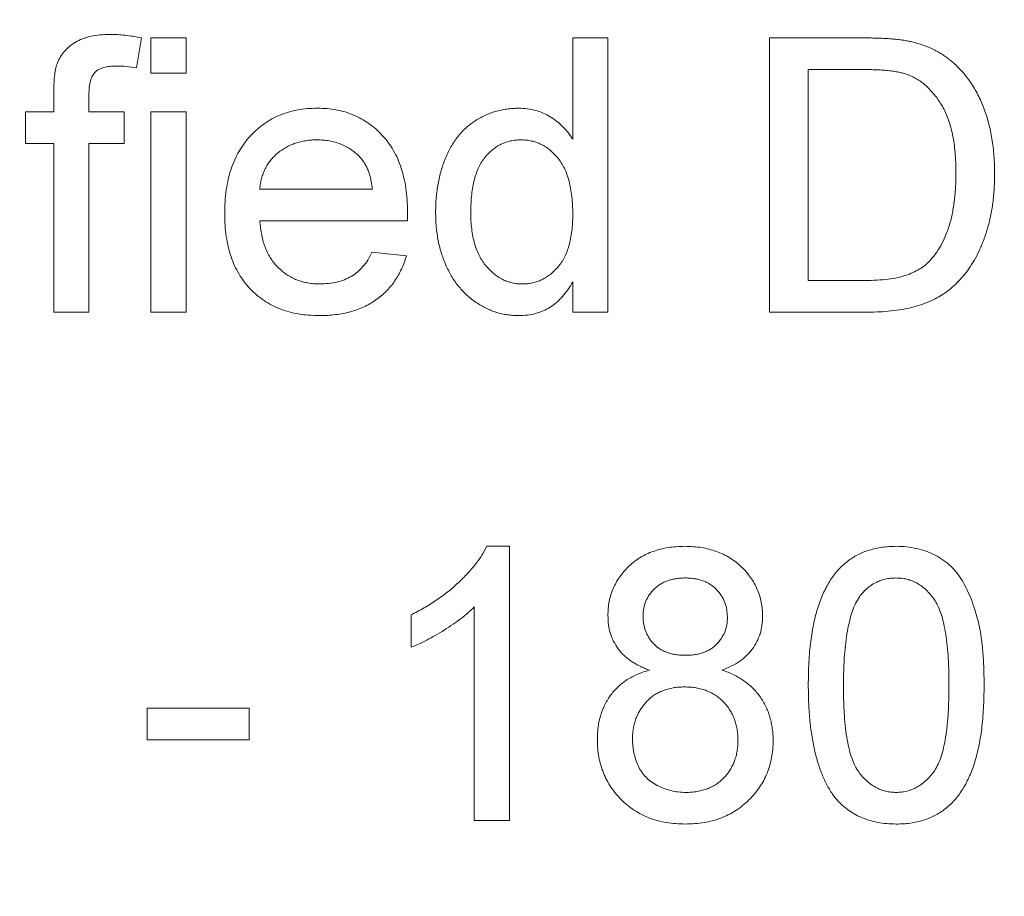
# Model space of a CAD drawing. Units: inches. Extents: x 0.1 to 10.9, y 0 to 8.5.
# Drawn here: x 3.9 to 4.2, y 4.8 to 5 of the extents above; entities that cross this region are included whole.
import ezdxf

# ---------------------------------------------------------------- set-up
doc = ezdxf.new("R2010")
doc.units = ezdxf.units.IN
doc.header["$MEASUREMENT"] = 0
doc.styles.add('SLDTEXTSTYLE0', font='TXT', dxfattribs={"width": 0.75})
doc.dimstyles.new('SLDDIMSTYLE0', dxfattribs={"dimtxt": 0.18, "dimasz": 0.125, "dimexe": 0, "dimexo": 0.0625, "dimgap": 0, "dimtad": 0, "dimtih": 1, "dimtoh": 1, "dimdec": 0, "dimrnd": 1e-09, "dimzin": 0, "dimdsep": 46, "dimtxsty": 'Standard', "dimsah": 1, "dimcen": 0.09, "dimadec": 0, "dimazin": 0, "dimtfac": 0.125, "dimtdec": 0, "dimtofl": 0, "dimtmove": 0, "dimatfit": 3, "dimfxl": 1, "dimfrac": 2, "dimtolj": 1, "dimtzin": 0, "dimarcsym": 0})
doc.dimstyles.new('SLDDIMSTYLE1', dxfattribs={"dimtxt": 0.083333, "dimasz": 0.125, "dimexe": 0, "dimexo": 0.0625, "dimgap": 0.020833, "dimtad": 0, "dimtih": 1, "dimtoh": 1, "dimrnd": 1e-09, "dimzin": 12, "dimdsep": 46, "dimtxsty": 'SLDTEXTSTYLE0', "dimsah": 1, "dimcen": 0.09, "dimadec": 0, "dimazin": 3, "dimtfac": 1, "dimtofl": 0, "dimtmove": 0, "dimatfit": 3, "dimfxl": 1, "dimfrac": 2, "dimtolj": 1, "dimtzin": 12, "dimarcsym": 0})

# ---------------------------------------------------------------- blocks, each defined once
blk = doc.blocks.new('_D')
at = {"color": 7, "linetype": 'Continuous', "lineweight": 18}
for p, q in [((3.13757, 4.29737), (3.13757, 6.31233)), ((5.10182, 4.34163), (5.10182, 6.31233)), ((3.13757, 6.24233), (3.77878, 6.24233)), ((3.90781, 6.24233), (3.88246, 6.24233)), ((3.88246, 6.24233), (3.88246, 6.10992)), ((4.33158, 6.24233), (4.35692, 6.24233)), ((4.35692, 6.24233), (4.35692, 6.10992)), ((5.10182, 6.24233), (4.4606, 6.24233)), ((3.88246, 6.10992), (3.90781, 6.10992)), ((4.35692, 6.10992), (4.33158, 6.10992))]:
    blk.add_line(p, q, dxfattribs=at)
for points in [[(3.13757, 6.24233), (3.26257, 6.22233), (3.26257, 6.26233)], [(5.10182, 6.24233), (4.97682, 6.26233), (4.97682, 6.22233)]]:
    blk.add_solid(points, dxfattribs=at)
at = {"color": 7, "linetype": 'Continuous', "lineweight": 18, "char_height": 0.083333, "attachment_point": 1, "style": 'SLDTEXTSTYLE0'}
for s, insert in [('1.96in', (3.96699, 6.36665)), ('49.9mm', (3.90781, 6.21734))]:
    blk.add_mtext(s, dxfattribs=dict(at, insert=insert))
blk = doc.blocks.new('_D_1')
at = {"color": 7, "linetype": 'Continuous', "lineweight": 18}
for p, q in [((3.13757, 4.29737), (3.13757, 6.73041)), ((5.20382, 3.81701), (5.20382, 6.73041)), ((3.13757, 6.66041), (3.82978, 6.66041)), ((3.95881, 6.66041), (3.93346, 6.66041)), ((3.93346, 6.66041), (3.93346, 6.528)), ((4.38257, 6.66041), (4.40792, 6.66041)), ((4.40792, 6.66041), (4.40792, 6.528)), ((5.20382, 6.66041), (4.5116, 6.66041)), ((3.93346, 6.528), (3.95881, 6.528)), ((4.40792, 6.528), (4.38257, 6.528))]:
    blk.add_line(p, q, dxfattribs=at)
for points in [[(3.13757, 6.66041), (3.26257, 6.64041), (3.26257, 6.68041)], [(5.20382, 6.66041), (5.07882, 6.68041), (5.07882, 6.64041)]]:
    blk.add_solid(points, dxfattribs=at)
at = {"color": 7, "linetype": 'Continuous', "lineweight": 18, "char_height": 0.083333, "attachment_point": 1, "style": 'SLDTEXTSTYLE0'}
for s, insert in [('2.07in', (4.01799, 6.78473)), ('52.5mm', (3.95881, 6.63542))]:
    blk.add_mtext(s, dxfattribs=dict(at, insert=insert))
blk = doc.blocks.new('_D_5')
at = {"color": 7, "linetype": 'Continuous', "lineweight": 18}
for p, q in [((4.05082, 5.84863), (6.31863, 5.84863)), ((6.24863, 5.84863), (6.24863, 4.6023)), ((6.03675, 4.453), (6.0114, 4.453)), ((6.0114, 4.453), (6.0114, 4.32059)), ((6.46051, 4.453), (6.48586, 4.453)), ((6.48586, 4.453), (6.48586, 4.32059)), ((6.0114, 4.32059), (6.03675, 4.32059)), ((6.48586, 4.32059), (6.46051, 4.32059)), ((6.24863, 3.05737), (6.24863, 4.30369)), ((4.37655, 3.05737), (6.31863, 3.05737))]:
    blk.add_line(p, q, dxfattribs=at)
for points in [[(6.24863, 5.84863), (6.22863, 5.72363), (6.26863, 5.72363)], [(6.24863, 3.05737), (6.26863, 3.18237), (6.22863, 3.18237)]]:
    blk.add_solid(points, dxfattribs=at)
at = {"color": 7, "linetype": 'Continuous', "lineweight": 18, "char_height": 0.083333, "attachment_point": 1, "style": 'SLDTEXTSTYLE0'}
for s, insert in [('2.79in', (6.09593, 4.57732)), ('70.9mm', (6.03675, 4.42801))]:
    blk.add_mtext(s, dxfattribs=dict(at, insert=insert))

msp = doc.modelspace()

# ---------------------------------------------------------------- linework, layer by layer
at = {"color": 7, "linetype": 'Continuous', "lineweight": 18}
for p, q in [((3.98006, 5.03953), (3.97859, 5.0307)), ((3.98285, 5.03952), (3.99322, 5.03952)), ((3.98285, 5.02915), (3.98285, 5.03952)), ((3.99322, 5.03952), (3.99322, 5.02915)), ((4.1073, 5.03952), (4.11767, 5.03952)), ((4.1073, 5.00964), (4.1073, 5.03952)), ((4.11767, 5.03952), (4.11767, 4.95863)), ((4.16538, 5.03952), (4.19304, 5.03952)), ((4.16538, 4.95863), (4.16538, 5.03952)), ((3.99322, 5.02915), (3.98285, 5.02915)), ((4.19318, 5.03018), (4.17678, 5.03018)), ((4.17678, 5.03018), (4.17678, 4.96796)), ((3.95422, 5.01774), (3.95422, 5.02375)), ((3.96459, 5.02275), (3.96459, 5.01774)), ((3.94592, 5.01774), (3.95422, 5.01774)), ((3.94592, 5.0084), (3.94592, 5.01774)), ((3.96459, 5.01774), (3.97496, 5.01774)), ((3.97496, 5.01774), (3.97496, 5.0084)), ((3.98285, 5.01774), (3.99322, 5.01774)), ((3.98285, 4.95863), (3.98285, 5.01774)), ((3.99322, 5.01774), (3.99322, 4.95863)), ((3.95422, 5.0084), (3.94592, 5.0084)), ((3.95422, 4.95863), (3.95422, 5.0084)), ((3.96459, 5.0084), (3.96459, 4.95863)), ((3.97496, 5.0084), (3.96459, 5.0084)), ((4.015, 4.99492), (4.04819, 4.99492)), ((4.05851, 4.98559), (4.015, 4.98559)), ((4.04807, 4.97626), (4.05823, 4.97522)), ((4.1073, 4.95863), (4.1073, 4.96755)), ((4.17678, 4.96796), (4.19346, 4.96796)), ((3.96459, 4.95863), (3.95422, 4.95863)), ((3.99322, 4.95863), (3.98285, 4.95863)), ((4.11767, 4.95863), (4.1073, 4.95863)), ((4.19435, 4.95863), (4.16538, 4.95863)), ((4.08196, 4.88952), (4.08863, 4.88952)), ((4.08863, 4.88952), (4.08863, 4.80863)), ((4.07826, 4.80863), (4.07826, 4.87166)), ((4.05959, 4.85973), (4.05959, 4.86929)), ((3.98181, 4.84181), (4.01189, 4.84181)), ((3.98181, 4.83248), (3.98181, 4.84181)), ((4.01189, 4.84181), (4.01189, 4.83248)), ((4.01189, 4.83248), (3.98181, 4.83248)), ((4.08863, 4.80863), (4.07826, 4.80863))]:
    msp.add_line(p, q, dxfattribs=at)
for points, knots in [([(3.95532, 5.03221), (3.95559, 5.03281), (3.95615, 5.03401), (3.95737, 5.03562), (3.95886, 5.03705), (3.96063, 5.03831), (3.96271, 5.03935), (3.96515, 5.04004), (3.9679, 5.04048), (3.96985, 5.04053), (3.97088, 5.04055)], [0, 0, 0, 0, 0.105246, 0.210587, 0.319712, 0.434051, 0.55626, 0.689359, 0.836891, 1, 1, 1, 1]), ([(3.97088, 5.04055), (3.97159, 5.04054), (3.97305, 5.04052), (3.97529, 5.0403), (3.97765, 5.04001), (3.97924, 5.03969), (3.98006, 5.03953)], [0, 0, 0, 0, 0.231126, 0.473559, 0.729501, 1, 1, 1, 1]), ([(4.19304, 5.03952), (4.19379, 5.03952), (4.19526, 5.03951), (4.1974, 5.03944), (4.19939, 5.03937), (4.20124, 5.03923), (4.20296, 5.03908), (4.20454, 5.03886), (4.20599, 5.03865), (4.2069, 5.03845), (4.20733, 5.03835)], [0, 0, 0, 0, 0.1579007, 0.306843, 0.445681, 0.5745702, 0.6946514, 0.8061472, 0.9077587, 1, 1, 1, 1]), ([(4.20733, 5.03835), (4.20844, 5.03806), (4.21063, 5.03749), (4.21372, 5.03618), (4.21657, 5.03457), (4.21826, 5.03323), (4.21909, 5.03257)], [0, 0, 0, 0, 0.261213, 0.512048, 0.757793, 1, 1, 1, 1]), ([(3.95422, 5.02375), (3.95423, 5.02464), (3.95424, 5.02629), (3.95446, 5.02859), (3.95476, 5.03055), (3.95514, 5.03169), (3.95532, 5.03221)], [0, 0, 0, 0, 0.3101026, 0.5796487, 0.808071, 1, 1, 1, 1]), ([(3.97279, 5.03122), (3.97209, 5.0312), (3.97081, 5.03117), (3.96903, 5.03083), (3.96757, 5.0303), (3.96639, 5.02949), (3.96554, 5.02831), (3.96499, 5.02678), (3.96463, 5.02488), (3.9646, 5.0235), (3.96459, 5.02275)], [0, 0, 0, 0, 0.150172, 0.279061, 0.389577, 0.486129, 0.584064, 0.699797, 0.836959, 1, 1, 1, 1]), ([(3.97859, 5.0307), (3.9776, 5.03085), (3.97567, 5.03115), (3.97373, 5.0312), (3.97279, 5.03122)], [0, 0, 0, 0, 0.5158097, 1, 1, 1, 1]), ([(4.21909, 5.03257), (4.21961, 5.03211), (4.22066, 5.03119), (4.22209, 5.02968), (4.22342, 5.02808), (4.22468, 5.02642), (4.2258, 5.02463), (4.22685, 5.02276), (4.22779, 5.02079), (4.22863, 5.01874), (4.22935, 5.01659), (4.23001, 5.01438), (4.23054, 5.01208), (4.23097, 5.00971), (4.23134, 5.00727), (4.23157, 5.00475), (4.23172, 5.00216), (4.23174, 5.0004), (4.23175, 4.99951)], [0, 0, 0, 0, 0.056809, 0.113874, 0.170522, 0.227532, 0.285334, 0.343678, 0.403164, 0.464002, 0.525827, 0.589097, 0.653293, 0.719115, 0.786763, 0.855798, 0.926841, 1, 1, 1, 1]), ([(4.20655, 5.02851), (4.20618, 5.02865), (4.20539, 5.02894), (4.20411, 5.02926), (4.20268, 5.02956), (4.20109, 5.02977), (4.19934, 5.02998), (4.19742, 5.0301), (4.19535, 5.03016), (4.19392, 5.03017), (4.19318, 5.03018)], [0, 0, 0, 0, 0.087425, 0.185248, 0.292738, 0.411206, 0.541246, 0.682781, 0.836034, 1, 1, 1, 1]), ([(4.22034, 4.99969), (4.22033, 5.00072), (4.22031, 5.00273), (4.2201, 5.00564), (4.21981, 5.00838), (4.21937, 5.01094), (4.21881, 5.01331), (4.21811, 5.01549), (4.21731, 5.01749), (4.21637, 5.01931), (4.21531, 5.02095), (4.21423, 5.02246), (4.2131, 5.02383), (4.21189, 5.02505), (4.21065, 5.02614), (4.20934, 5.02709), (4.20798, 5.02789), (4.20703, 5.02831), (4.20655, 5.02851)], [0, 0, 0, 0, 0.091261, 0.1774381, 0.2586782, 0.3347783, 0.4064987, 0.4737257, 0.5371521, 0.5974031, 0.6545219, 0.7092766, 0.7615101, 0.8118413, 0.8605996, 0.9078027, 0.9542578, 1, 1, 1, 1]), ([(4.00463, 4.98768), (4.00465, 4.98888), (4.00468, 4.99121), (4.00505, 4.99461), (4.00564, 4.99779), (4.00647, 5.00079), (4.00753, 5.00357), (4.00886, 5.00613), (4.01039, 5.00851), (4.01219, 5.01065), (4.01416, 5.01256), (4.01628, 5.01422), (4.01854, 5.01565), (4.02096, 5.01678), (4.0235, 5.01768), (4.02619, 5.01833), (4.02902, 5.0187), (4.03096, 5.01875), (4.03195, 5.01878)], [0, 0, 0, 0, 0.077009, 0.149528, 0.219025, 0.284892, 0.348444, 0.409696, 0.470089, 0.529663, 0.588511, 0.645802, 0.702657, 0.759421, 0.816772, 0.875637, 0.93649, 1, 1, 1, 1]), ([(4.03195, 5.01878), (4.03291, 5.01875), (4.03478, 5.0187), (4.03752, 5.01831), (4.04015, 5.01772), (4.04261, 5.01681), (4.04496, 5.01569), (4.04717, 5.01431), (4.04924, 5.01267), (4.05116, 5.01079), (4.05292, 5.00869), (4.05443, 5.00637), (4.05572, 5.00384), (4.05675, 5.00111), (4.05756, 4.99818), (4.05813, 4.99505), (4.0585, 4.99172), (4.05854, 4.98943), (4.05856, 4.98825)], [0, 0, 0, 0, 0.062836, 0.122971, 0.181637, 0.238963, 0.295272, 0.352148, 0.409474, 0.46841, 0.528347, 0.588545, 0.650243, 0.713999, 0.780252, 0.849529, 0.922648, 1, 1, 1, 1]), ([(4.06685, 4.98813), (4.06688, 4.98956), (4.06695, 4.99236), (4.06752, 4.99645), (4.06842, 5.00034), (4.06947, 5.00343), (4.07049, 5.00576), (4.07135, 5.0074), (4.0723, 5.00892), (4.07335, 5.01034), (4.07446, 5.01168), (4.0757, 5.01289), (4.07702, 5.014), (4.07841, 5.015), (4.07986, 5.01589), (4.08138, 5.01665), (4.08293, 5.01733), (4.08454, 5.01783), (4.08616, 5.01827), (4.08785, 5.01855), (4.08957, 5.01874), (4.09073, 5.01876), (4.09132, 5.01878)], [0, 0, 0, 0, 0.097132, 0.190243, 0.28048, 0.368716, 0.411677, 0.453606, 0.494404, 0.534107, 0.573502, 0.612753, 0.651631, 0.690604, 0.729377, 0.767682, 0.806056, 0.843953, 0.882292, 0.920729, 0.959904, 1, 1, 1, 1]), ([(4.09132, 5.01878), (4.09217, 5.01874), (4.09384, 5.01868), (4.09627, 5.0182), (4.09855, 5.0174), (4.10068, 5.01629), (4.10263, 5.01493), (4.10437, 5.01334), (4.10598, 5.01161), (4.10686, 5.0103), (4.1073, 5.00964)], [0, 0, 0, 0, 0.132514, 0.25955, 0.384491, 0.508817, 0.632201, 0.754479, 0.876131, 1, 1, 1, 1]), ([(4.0319, 5.00944), (4.03133, 5.00943), (4.03022, 5.0094), (4.02858, 5.00922), (4.02701, 5.00892), (4.02552, 5.00847), (4.02408, 5.00793), (4.02272, 5.00725), (4.02144, 5.00642), (4.02022, 5.00551), (4.01911, 5.00448), (4.0181, 5.00337), (4.01727, 5.00216), (4.01653, 5.00088), (4.01595, 4.99951), (4.01549, 4.99805), (4.01516, 4.99652), (4.01505, 4.99546), (4.015, 4.99492)], [0, 0, 0, 0, 0.068917, 0.135551, 0.199737, 0.262622, 0.324497, 0.386093, 0.447413, 0.509197, 0.570922, 0.630837, 0.690156, 0.749787, 0.809726, 0.87092, 0.934593, 1, 1, 1, 1]), ([(4.04438, 5.00448), (4.04397, 5.00488), (4.04316, 5.00567), (4.04181, 5.00667), (4.04037, 5.00752), (4.03885, 5.00822), (4.03724, 5.00878), (4.03553, 5.00916), (4.03374, 5.00939), (4.03252, 5.00943), (4.0319, 5.00944)], [0, 0, 0, 0, 0.12372, 0.245306, 0.365267, 0.485514, 0.608362, 0.734769, 0.864908, 1, 1, 1, 1]), ([(4.092, 5.00944), (4.09149, 5.00943), (4.09047, 5.0094), (4.08898, 5.00914), (4.08755, 5.00876), (4.08619, 5.00819), (4.08489, 5.00747), (4.08368, 5.00656), (4.0825, 5.00553), (4.08141, 5.00432), (4.08042, 5.00294), (4.07956, 5.00137), (4.07884, 4.99961), (4.07823, 4.99767), (4.07779, 4.99555), (4.07745, 4.99325), (4.07726, 4.99076), (4.07724, 4.98904), (4.07722, 4.98815)], [0, 0, 0, 0, 0.052847, 0.104629, 0.154764, 0.205316, 0.25555, 0.307216, 0.36073, 0.416184, 0.474304, 0.535221, 0.600216, 0.669444, 0.743317, 0.823058, 0.908313, 1, 1, 1, 1]), ([(4.1073, 4.98737), (4.10729, 4.98829), (4.10727, 4.99007), (4.10705, 4.99264), (4.10672, 4.99503), (4.10623, 4.99722), (4.10564, 4.99923), (4.10486, 5.00105), (4.10398, 5.00268), (4.10293, 5.00411), (4.10179, 5.00536), (4.10059, 5.00646), (4.09931, 5.00737), (4.09798, 5.00813), (4.09658, 5.00873), (4.09511, 5.00912), (4.09358, 5.0094), (4.09253, 5.00943), (4.092, 5.00944)], [0, 0, 0, 0, 0.091274, 0.176904, 0.256077, 0.330307, 0.399921, 0.464622, 0.525881, 0.584286, 0.640143, 0.693725, 0.745265, 0.796463, 0.846011, 0.896148, 0.947329, 1, 1, 1, 1]), ([(4.04819, 4.99492), (4.04812, 4.99544), (4.04799, 4.99644), (4.04772, 4.99789), (4.04737, 4.99924), (4.04693, 5.00049), (4.04641, 5.00164), (4.04581, 5.00269), (4.04515, 5.00365), (4.04463, 5.00421), (4.04438, 5.00448)], [0, 0, 0, 0, 0.148172, 0.289709, 0.422398, 0.547032, 0.667377, 0.782955, 0.892715, 1, 1, 1, 1]), ([(4.23175, 4.99951), (4.23173, 4.99802), (4.23168, 4.99511), (4.23127, 4.9909), (4.23062, 4.98693), (4.22968, 4.98325), (4.22852, 4.97984), (4.22724, 4.97673), (4.22579, 4.97392), (4.2242, 4.97143), (4.22249, 4.96921), (4.22069, 4.96725), (4.21882, 4.96552), (4.21684, 4.96403), (4.21472, 4.96276), (4.21243, 4.96165), (4.20991, 4.96074), (4.2072, 4.95995), (4.20428, 4.95936), (4.20115, 4.95893), (4.19782, 4.95866), (4.19553, 4.95864), (4.19435, 4.95863)], [0, 0, 0, 0, 0.070545, 0.137279, 0.20024, 0.260347, 0.316984, 0.370125, 0.419604, 0.466025, 0.509923, 0.551875, 0.591833, 0.630157, 0.668671, 0.708666, 0.75062, 0.795014, 0.841964, 0.891754, 0.944289, 1, 1, 1, 1]), ([(4.21256, 4.97368), (4.21316, 4.97436), (4.21439, 4.97576), (4.21591, 4.97821), (4.21724, 4.98098), (4.21838, 4.98406), (4.21926, 4.98748), (4.21988, 4.99125), (4.22027, 4.99535), (4.22032, 4.99821), (4.22034, 4.99969)], [0, 0, 0, 0, 0.09777, 0.200852, 0.31043, 0.428549, 0.555184, 0.691845, 0.840094, 1, 1, 1, 1]), ([(4.0325, 4.95759), (4.03146, 4.95762), (4.02942, 4.95767), (4.02644, 4.95801), (4.02364, 4.95866), (4.02099, 4.95951), (4.01853, 4.96064), (4.0162, 4.96198), (4.01407, 4.96362), (4.0121, 4.96547), (4.01033, 4.96754), (4.00881, 4.96984), (4.0075, 4.97232), (4.00645, 4.97502), (4.00563, 4.9779), (4.00505, 4.98099), (4.00468, 4.98427), (4.00465, 4.98652), (4.00463, 4.98768)], [0, 0, 0, 0, 0.067345, 0.131605, 0.193092, 0.252517, 0.310714, 0.368057, 0.425515, 0.483474, 0.542087, 0.601167, 0.661052, 0.722879, 0.787434, 0.854511, 0.925352, 1, 1, 1, 1]), ([(4.05856, 4.98825), (4.05855, 4.98787), (4.05854, 4.98699), (4.05852, 4.9861), (4.05851, 4.98559)], [0, 0, 0, 0, 0.4207033, 1, 1, 1, 1]), ([(4.09137, 4.95759), (4.09081, 4.9576), (4.08969, 4.95763), (4.08804, 4.95781), (4.08641, 4.9581), (4.08482, 4.95852), (4.08327, 4.95908), (4.08175, 4.95974), (4.08026, 4.96052), (4.07883, 4.96144), (4.07743, 4.96243), (4.07613, 4.96355), (4.0749, 4.96476), (4.07375, 4.96606), (4.07268, 4.96745), (4.07169, 4.96894), (4.0708, 4.97055), (4.06997, 4.97222), (4.06926, 4.97399), (4.06859, 4.97581), (4.06807, 4.97771), (4.0676, 4.97967), (4.06727, 4.98169), (4.06703, 4.98378), (4.06688, 4.98593), (4.06686, 4.98739), (4.06685, 4.98813)], [0, 0, 0, 0, 0.038526, 0.076502, 0.114113, 0.151645, 0.188995, 0.226956, 0.26504, 0.303964, 0.343209, 0.382597, 0.421598, 0.461192, 0.50132, 0.542181, 0.58378, 0.626657, 0.670309, 0.714332, 0.759332, 0.805305, 0.852225, 0.89993, 0.949275, 1, 1, 1, 1]), ([(4.07722, 4.98815), (4.07723, 4.98729), (4.07725, 4.98562), (4.07747, 4.9832), (4.07782, 4.98095), (4.07832, 4.97886), (4.07894, 4.97694), (4.07973, 4.97519), (4.08065, 4.97361), (4.0817, 4.9722), (4.08287, 4.97097), (4.08407, 4.96988), (4.08533, 4.96896), (4.08665, 4.96821), (4.08802, 4.96765), (4.08944, 4.96721), (4.09092, 4.96697), (4.09192, 4.96694), (4.09242, 4.96692)], [0, 0, 0, 0, 0.088175, 0.171092, 0.249111, 0.322123, 0.391021, 0.456035, 0.518408, 0.578614, 0.636272, 0.692026, 0.744809, 0.79645, 0.846899, 0.897238, 0.948368, 1, 1, 1, 1]), ([(4.09242, 4.96692), (4.09293, 4.96694), (4.09393, 4.96697), (4.09541, 4.9672), (4.09682, 4.96761), (4.09818, 4.96816), (4.09947, 4.96888), (4.10073, 4.96974), (4.10188, 4.9708), (4.10301, 4.97197), (4.10404, 4.97332), (4.10491, 4.97484), (4.10566, 4.97652), (4.10625, 4.97838), (4.10672, 4.98039), (4.10705, 4.98257), (4.10727, 4.98491), (4.10729, 4.98653), (4.1073, 4.98737)], [0, 0, 0, 0, 0.053692, 0.105645, 0.157277, 0.208437, 0.260515, 0.313364, 0.368311, 0.425606, 0.485042, 0.546382, 0.610725, 0.679088, 0.751725, 0.82909, 0.91156, 1, 1, 1, 1]), ([(4.015, 4.98559), (4.01506, 4.98486), (4.01518, 4.98343), (4.01552, 4.98136), (4.01598, 4.97942), (4.0166, 4.97761), (4.01734, 4.97593), (4.01825, 4.9744), (4.01926, 4.97298), (4.02042, 4.97172), (4.02168, 4.97059), (4.02302, 4.9696), (4.02445, 4.96879), (4.02593, 4.96808), (4.02751, 4.96758), (4.02916, 4.9672), (4.03088, 4.96697), (4.03206, 4.96694), (4.03266, 4.96692)], [0, 0, 0, 0, 0.076544, 0.14975, 0.218877, 0.285093, 0.348758, 0.410223, 0.470846, 0.530375, 0.589524, 0.646869, 0.704273, 0.760838, 0.818485, 0.876946, 0.93729, 1, 1, 1, 1]), ([(4.05823, 4.97522), (4.05802, 4.97453), (4.05761, 4.97318), (4.05678, 4.97127), (4.05587, 4.96946), (4.05479, 4.96778), (4.05361, 4.96619), (4.05229, 4.96474), (4.05084, 4.96341), (4.04926, 4.96219), (4.04756, 4.96111), (4.04574, 4.96017), (4.04381, 4.95937), (4.04177, 4.9587), (4.03961, 4.9582), (4.03734, 4.95786), (4.03496, 4.95761), (4.03333, 4.9576), (4.0325, 4.95759)], [0, 0, 0, 0, 0.063583, 0.12508, 0.184956, 0.244063, 0.302318, 0.360065, 0.418136, 0.476973, 0.536742, 0.597265, 0.658576, 0.722159, 0.787691, 0.855696, 0.926077, 1, 1, 1, 1]), ([(4.03266, 4.96692), (4.03354, 4.96695), (4.03523, 4.96701), (4.03768, 4.96741), (4.03992, 4.96813), (4.04199, 4.9691), (4.04385, 4.9704), (4.04549, 4.97204), (4.04693, 4.974), (4.04768, 4.97549), (4.04807, 4.97626)], [0, 0, 0, 0, 0.13709, 0.264744, 0.387127, 0.50428, 0.620776, 0.739671, 0.865404, 1, 1, 1, 1]), ([(4.19346, 4.96796), (4.19467, 4.96798), (4.19697, 4.96801), (4.20022, 4.96828), (4.20305, 4.96873), (4.2055, 4.9694), (4.20762, 4.97023), (4.20949, 4.97122), (4.21116, 4.97233), (4.2121, 4.97324), (4.21256, 4.97368)], [0, 0, 0, 0, 0.177993, 0.336724, 0.476221, 0.597667, 0.707364, 0.809239, 0.907068, 1, 1, 1, 1]), ([(4.1073, 4.96755), (4.10684, 4.96676), (4.10596, 4.96522), (4.10433, 4.9632), (4.10258, 4.96145), (4.10064, 4.96004), (4.09856, 4.95892), (4.0963, 4.95814), (4.09388, 4.95769), (4.09222, 4.95762), (4.09137, 4.95759)], [0, 0, 0, 0, 0.13792, 0.268236, 0.391909, 0.51124, 0.629694, 0.748331, 0.871431, 1, 1, 1, 1]), ([(4.05959, 4.86929), (4.06089, 4.86996), (4.06344, 4.87128), (4.06706, 4.87355), (4.07042, 4.87603), (4.0735, 4.87868), (4.07624, 4.88139), (4.07858, 4.88411), (4.08051, 4.88677), (4.08149, 4.88863), (4.08196, 4.88952)], [0, 0, 0, 0, 0.1426699, 0.2811939, 0.4173278, 0.551215, 0.6787379, 0.7950143, 0.9019895, 1, 1, 1, 1]), ([(4.11767, 4.86912), (4.11769, 4.86982), (4.11772, 4.87122), (4.11802, 4.87326), (4.11851, 4.87521), (4.1192, 4.87707), (4.12007, 4.87885), (4.12113, 4.88056), (4.1224, 4.88217), (4.12386, 4.88366), (4.12546, 4.88505), (4.12721, 4.88624), (4.12909, 4.88726), (4.1311, 4.88808), (4.13323, 4.88874), (4.13549, 4.88918), (4.13788, 4.88946), (4.13952, 4.8895), (4.14036, 4.88952)], [0, 0, 0, 0, 0.062141, 0.121985, 0.180599, 0.238169, 0.296236, 0.354352, 0.414075, 0.475402, 0.537234, 0.599272, 0.661181, 0.724278, 0.789184, 0.856374, 0.926496, 1, 1, 1, 1]), ([(4.14036, 4.88952), (4.1412, 4.8895), (4.14284, 4.88946), (4.14524, 4.88918), (4.14752, 4.88872), (4.14968, 4.88805), (4.15171, 4.8872), (4.15361, 4.88616), (4.15539, 4.88494), (4.15701, 4.88353), (4.15849, 4.882), (4.15977, 4.88036), (4.16087, 4.87865), (4.16176, 4.87685), (4.16244, 4.87496), (4.16295, 4.87301), (4.16325, 4.87096), (4.16328, 4.86957), (4.1633, 4.86886)], [0, 0, 0, 0, 0.073202, 0.14259, 0.209629, 0.274889, 0.337938, 0.40047, 0.46251, 0.525016, 0.586701, 0.646826, 0.70523, 0.763317, 0.820724, 0.879293, 0.93851, 1, 1, 1, 1]), ([(4.17678, 4.84852), (4.17679, 4.84968), (4.17681, 4.85194), (4.17694, 4.85525), (4.17716, 4.8584), (4.17749, 4.86138), (4.17789, 4.86419), (4.17839, 4.86685), (4.17897, 4.86934), (4.17965, 4.87166), (4.18041, 4.87383), (4.18127, 4.87586), (4.18224, 4.87773), (4.18324, 4.8795), (4.18438, 4.8811), (4.18559, 4.88258), (4.18688, 4.88391), (4.18828, 4.88509), (4.18977, 4.88614), (4.19134, 4.88705), (4.19301, 4.88782), (4.19478, 4.88842), (4.19663, 4.88891), (4.19857, 4.88927), (4.20061, 4.88948), (4.202, 4.88951), (4.20271, 4.88952)], [0, 0, 0, 0, 0.063106, 0.123598, 0.18095, 0.235231, 0.287063, 0.336277, 0.382622, 0.426568, 0.468161, 0.508195, 0.546568, 0.583435, 0.619186, 0.653542, 0.687322, 0.720583, 0.753387, 0.786413, 0.819528, 0.853564, 0.888323, 0.924006, 0.961355, 1, 1, 1, 1]), ([(4.20271, 4.88952), (4.20375, 4.88949), (4.20579, 4.88943), (4.20877, 4.88893), (4.21158, 4.88812), (4.21421, 4.88699), (4.21662, 4.88554), (4.21878, 4.8838), (4.22064, 4.88175), (4.22224, 4.87941), (4.22361, 4.87681), (4.22484, 4.87395), (4.22594, 4.87082), (4.22674, 4.86803), (4.2273, 4.86562), (4.22765, 4.86363), (4.22796, 4.86148), (4.22819, 4.85918), (4.22842, 4.85674), (4.22853, 4.85414), (4.22862, 4.85138), (4.22863, 4.84949), (4.22864, 4.84852)], [0, 0, 0, 0, 0.05672, 0.111428, 0.164271, 0.216334, 0.267283, 0.317412, 0.367322, 0.418222, 0.471412, 0.527968, 0.588059, 0.652207, 0.686415, 0.723278, 0.762621, 0.804746, 0.849458, 0.89672, 0.946894, 1, 1, 1, 1]), ([(4.14049, 4.88018), (4.14001, 4.88018), (4.13908, 4.88016), (4.13773, 4.87998), (4.13645, 4.87977), (4.13526, 4.87937), (4.13415, 4.87893), (4.13312, 4.87836), (4.13218, 4.87769), (4.13105, 4.87668), (4.12984, 4.87526), (4.1288, 4.87334), (4.12816, 4.87126), (4.12808, 4.86981), (4.12804, 4.86907)], [0, 0, 0, 0, 0.076254, 0.148653, 0.21829, 0.284573, 0.348259, 0.410673, 0.472184, 0.533531, 0.653395, 0.767712, 0.881685, 1, 1, 1, 1]), ([(4.15293, 4.86858), (4.15289, 4.86937), (4.15281, 4.87091), (4.15218, 4.87312), (4.15111, 4.87512), (4.14992, 4.8766), (4.14878, 4.87765), (4.14782, 4.87832), (4.1468, 4.87892), (4.14568, 4.87936), (4.14449, 4.87974), (4.14323, 4.87999), (4.14188, 4.88016), (4.14096, 4.88018), (4.14049, 4.88018)], [0, 0, 0, 0, 0.1233647, 0.2413927, 0.3573864, 0.4772886, 0.5378815, 0.5992517, 0.6607387, 0.7230551, 0.7879124, 0.8553853, 0.9253862, 1, 1, 1, 1]), ([(4.2026, 4.88018), (4.20206, 4.88017), (4.201, 4.88014), (4.19946, 4.87988), (4.19799, 4.87944), (4.1966, 4.87881), (4.19528, 4.87803), (4.19403, 4.87708), (4.19288, 4.87594), (4.19219, 4.87508), (4.19184, 4.87464)], [0, 0, 0, 0, 0.127683, 0.251774, 0.372806, 0.492736, 0.614015, 0.73716, 0.865588, 1, 1, 1, 1]), ([(4.21827, 4.84855), (4.21826, 4.85008), (4.21824, 4.853), (4.21803, 4.85717), (4.21769, 4.86094), (4.21724, 4.86432), (4.21663, 4.8673), (4.2159, 4.86989), (4.21502, 4.87208), (4.21398, 4.87389), (4.21282, 4.87538), (4.21159, 4.87665), (4.21032, 4.87776), (4.20892, 4.87863), (4.20746, 4.87935), (4.2059, 4.87983), (4.20428, 4.88013), (4.20317, 4.88017), (4.2026, 4.88018)], [0, 0, 0, 0, 0.1156341, 0.2215506, 0.3170615, 0.4031682, 0.4802019, 0.5476729, 0.6070619, 0.6586807, 0.7057532, 0.7501195, 0.7925906, 0.8338795, 0.8747757, 0.9156225, 0.9568788, 1, 1, 1, 1]), ([(4.19184, 4.87464), (4.19145, 4.874), (4.19064, 4.87264), (4.18973, 4.87027), (4.18892, 4.86756), (4.18826, 4.86448), (4.18778, 4.86102), (4.1874, 4.8572), (4.18721, 4.853), (4.18717, 4.85008), (4.18715, 4.84855)], [0, 0, 0, 0, 0.083889, 0.177155, 0.282516, 0.399994, 0.529487, 0.6728, 0.829535, 1, 1, 1, 1]), ([(4.07826, 4.87166), (4.07766, 4.87108), (4.07642, 4.86989), (4.07433, 4.86819), (4.07198, 4.8665), (4.06944, 4.86483), (4.06683, 4.86327), (4.06431, 4.86187), (4.06192, 4.86069), (4.06035, 4.86004), (4.05959, 4.85973)], [0, 0, 0, 0, 0.111675, 0.232104, 0.36233, 0.50154, 0.641511, 0.77109, 0.890157, 1, 1, 1, 1]), ([(4.12992, 4.85299), (4.12942, 4.85318), (4.12843, 4.85355), (4.12702, 4.8542), (4.1257, 4.85489), (4.12449, 4.85566), (4.12339, 4.85649), (4.12238, 4.85736), (4.12147, 4.8583), (4.12041, 4.85963), (4.11931, 4.86144), (4.11833, 4.86381), (4.11778, 4.86641), (4.11771, 4.8682), (4.11767, 4.86912)], [0, 0, 0, 0, 0.074185, 0.145417, 0.213638, 0.278851, 0.342083, 0.403246, 0.463221, 0.521426, 0.637269, 0.753722, 0.873222, 1, 1, 1, 1]), ([(4.12804, 4.86907), (4.12805, 4.86865), (4.12807, 4.86782), (4.12821, 4.86661), (4.12848, 4.86547), (4.12883, 4.86438), (4.12929, 4.86336), (4.12984, 4.86238), (4.13051, 4.86147), (4.13127, 4.86063), (4.13211, 4.85986), (4.13306, 4.85919), (4.1341, 4.85863), (4.13522, 4.85815), (4.13644, 4.85779), (4.13774, 4.85756), (4.13913, 4.85739), (4.14009, 4.85737), (4.14058, 4.85737)], [0, 0, 0, 0, 0.065186, 0.127438, 0.187402, 0.246293, 0.303866, 0.361457, 0.419417, 0.477951, 0.536485, 0.595801, 0.656717, 0.719221, 0.783691, 0.851663, 0.923965, 1, 1, 1, 1]), ([(4.14058, 4.85737), (4.14106, 4.85737), (4.142, 4.85739), (4.14336, 4.85756), (4.14464, 4.8578), (4.14584, 4.85815), (4.14694, 4.85862), (4.14797, 4.85918), (4.14891, 4.85984), (4.15002, 4.86085), (4.15118, 4.86229), (4.15221, 4.86421), (4.15283, 4.86634), (4.1529, 4.86782), (4.15293, 4.86858)], [0, 0, 0, 0, 0.076854, 0.149861, 0.218412, 0.285039, 0.34884, 0.409866, 0.471166, 0.531659, 0.649463, 0.76374, 0.878732, 1, 1, 1, 1]), ([(4.1633, 4.86886), (4.16327, 4.86797), (4.16321, 4.86622), (4.16262, 4.86371), (4.16169, 4.86137), (4.16039, 4.85922), (4.15867, 4.85729), (4.15659, 4.85557), (4.1541, 4.85412), (4.15227, 4.85338), (4.15131, 4.85299)], [0, 0, 0, 0, 0.12481, 0.24473, 0.360917, 0.477472, 0.596907, 0.722033, 0.855127, 1, 1, 1, 1]), ([(4.11456, 4.83245), (4.11457, 4.83309), (4.1146, 4.83437), (4.11477, 4.83623), (4.1151, 4.83801), (4.11554, 4.83971), (4.11608, 4.84135), (4.11679, 4.84288), (4.1176, 4.84435), (4.11854, 4.84573), (4.11959, 4.84701), (4.12075, 4.84819), (4.12202, 4.84925), (4.12338, 4.85023), (4.12487, 4.8511), (4.12646, 4.85183), (4.12815, 4.85249), (4.12932, 4.85282), (4.12992, 4.85299)], [0, 0, 0, 0, 0.069837, 0.137031, 0.20149, 0.264549, 0.325984, 0.386638, 0.446522, 0.506375, 0.56588, 0.624696, 0.684126, 0.744169, 0.805421, 0.86839, 0.933202, 1, 1, 1, 1]), ([(4.15131, 4.85299), (4.15191, 4.85279), (4.1531, 4.85239), (4.15477, 4.8516), (4.15634, 4.85077), (4.15782, 4.84984), (4.15917, 4.84881), (4.16042, 4.84768), (4.16156, 4.84646), (4.16257, 4.84515), (4.16348, 4.84376), (4.16426, 4.84229), (4.16493, 4.84076), (4.16546, 4.83916), (4.16591, 4.83751), (4.16619, 4.83579), (4.16637, 4.834), (4.1664, 4.83279), (4.16641, 4.83217)], [0, 0, 0, 0, 0.069019, 0.135247, 0.199629, 0.261947, 0.323721, 0.383768, 0.443781, 0.503808, 0.563841, 0.623508, 0.683498, 0.743988, 0.80571, 0.868605, 0.933272, 1, 1, 1, 1]), ([(4.14026, 4.84803), (4.13968, 4.84802), (4.13855, 4.848), (4.1369, 4.84779), (4.13534, 4.84745), (4.13388, 4.84697), (4.13252, 4.84634), (4.13125, 4.8456), (4.13007, 4.8447), (4.12901, 4.84366), (4.12806, 4.84252), (4.1272, 4.84133), (4.12652, 4.84003), (4.12592, 4.83869), (4.12549, 4.83727), (4.12516, 4.83579), (4.12496, 4.83424), (4.12494, 4.83318), (4.12493, 4.83264)], [0, 0, 0, 0, 0.07096, 0.139104, 0.203581, 0.266452, 0.326948, 0.386959, 0.447004, 0.50793, 0.5686, 0.628538, 0.688146, 0.748102, 0.808471, 0.870217, 0.933676, 1, 1, 1, 1]), ([(4.15604, 4.83232), (4.15603, 4.83287), (4.15601, 4.83396), (4.15581, 4.83556), (4.15547, 4.83709), (4.15499, 4.83854), (4.15442, 4.83993), (4.15368, 4.84123), (4.1528, 4.84246), (4.15182, 4.84361), (4.15071, 4.84465), (4.1495, 4.84556), (4.14819, 4.84633), (4.14678, 4.84694), (4.14529, 4.84743), (4.1437, 4.84779), (4.14201, 4.848), (4.14085, 4.84802), (4.14026, 4.84803)], [0, 0, 0, 0, 0.066607, 0.130406, 0.192644, 0.253131, 0.312779, 0.372091, 0.432335, 0.492822, 0.553163, 0.613646, 0.673601, 0.734356, 0.796886, 0.861788, 0.928873, 1, 1, 1, 1]), ([(4.18464, 4.81538), (4.184, 4.81631), (4.18268, 4.81821), (4.18113, 4.82147), (4.17975, 4.82505), (4.17867, 4.82902), (4.17782, 4.83337), (4.17721, 4.83809), (4.17686, 4.84318), (4.17681, 4.8467), (4.17678, 4.84852)], [0, 0, 0, 0, 0.097421, 0.200886, 0.311172, 0.429798, 0.55774, 0.694715, 0.84213, 1, 1, 1, 1]), ([(4.18715, 4.84855), (4.18716, 4.847), (4.18718, 4.84402), (4.18739, 4.83976), (4.18774, 4.83593), (4.18821, 4.83251), (4.18883, 4.82951), (4.18961, 4.82693), (4.19049, 4.82475), (4.19157, 4.82299), (4.19276, 4.82156), (4.19398, 4.82032), (4.19527, 4.81927), (4.19663, 4.8184), (4.19806, 4.81774), (4.19955, 4.81726), (4.20111, 4.81698), (4.20217, 4.81694), (4.20271, 4.81692)], [0, 0, 0, 0, 0.118406, 0.226654, 0.324092, 0.411705, 0.489026, 0.556909, 0.616233, 0.667349, 0.713512, 0.757697, 0.799493, 0.839976, 0.879886, 0.919149, 0.959227, 1, 1, 1, 1]), ([(4.20271, 4.81692), (4.20325, 4.81694), (4.20431, 4.81698), (4.20587, 4.81725), (4.20736, 4.81776), (4.20879, 4.81842), (4.21016, 4.81927), (4.21143, 4.82034), (4.21267, 4.82157), (4.21385, 4.82302), (4.21494, 4.82478), (4.21581, 4.82697), (4.21659, 4.82954), (4.21721, 4.83254), (4.21768, 4.83595), (4.21803, 4.83977), (4.21824, 4.84402), (4.21826, 4.847), (4.21827, 4.84855)], [0, 0, 0, 0, 0.040786, 0.080878, 0.120281, 0.160204, 0.200481, 0.242551, 0.28675, 0.333247, 0.38438, 0.443724, 0.51163, 0.588977, 0.676211, 0.773681, 0.881555, 1, 1, 1, 1]), ([(4.22864, 4.84852), (4.22863, 4.84737), (4.22861, 4.84512), (4.22848, 4.84184), (4.22825, 4.83871), (4.22795, 4.83575), (4.22755, 4.83294), (4.22705, 4.83031), (4.22646, 4.82783), (4.2258, 4.82551), (4.22504, 4.82333), (4.22418, 4.8213), (4.22324, 4.81941), (4.22221, 4.81766), (4.22108, 4.81605), (4.21989, 4.81456), (4.21859, 4.81323), (4.21718, 4.81205), (4.21571, 4.81098), (4.21413, 4.81007), (4.21245, 4.80931), (4.21068, 4.80868), (4.20882, 4.80819), (4.20687, 4.80783), (4.20482, 4.80762), (4.20342, 4.8076), (4.20271, 4.80759)], [0, 0, 0, 0, 0.062873, 0.122835, 0.179654, 0.233956, 0.285547, 0.334519, 0.380623, 0.42453, 0.466442, 0.506515, 0.544793, 0.581846, 0.617462, 0.65208, 0.685893, 0.719187, 0.752193, 0.785251, 0.818667, 0.852836, 0.887628, 0.923636, 0.961022, 1, 1, 1, 1]), ([(4.14049, 4.80759), (4.13954, 4.80761), (4.13769, 4.80766), (4.13497, 4.80798), (4.1324, 4.80855), (4.12997, 4.80933), (4.12767, 4.81031), (4.12553, 4.81156), (4.12351, 4.813), (4.12168, 4.81467), (4.12002, 4.8165), (4.11855, 4.81844), (4.11731, 4.82051), (4.1163, 4.82268), (4.11552, 4.82497), (4.11498, 4.82737), (4.11462, 4.82987), (4.11458, 4.83157), (4.11456, 4.83245)], [0, 0, 0, 0, 0.070446, 0.138097, 0.20319, 0.266154, 0.327948, 0.389213, 0.45028, 0.512078, 0.573577, 0.633911, 0.693442, 0.752465, 0.812375, 0.873063, 0.935181, 1, 1, 1, 1]), ([(4.12493, 4.83264), (4.12495, 4.83197), (4.12498, 4.83064), (4.1253, 4.82865), (4.12582, 4.82671), (4.12654, 4.82481), (4.1275, 4.82302), (4.12878, 4.82142), (4.13037, 4.82006), (4.13223, 4.81895), (4.13423, 4.81806), (4.13631, 4.8174), (4.13842, 4.817), (4.13985, 4.81695), (4.14057, 4.81692)], [0, 0, 0, 0, 0.080507, 0.159936, 0.240474, 0.321766, 0.403022, 0.48374, 0.566037, 0.653343, 0.742167, 0.828514, 0.914242, 1, 1, 1, 1]), ([(4.16641, 4.83217), (4.16639, 4.83132), (4.16635, 4.82965), (4.16599, 4.82719), (4.16545, 4.82483), (4.16467, 4.82258), (4.16365, 4.82044), (4.16242, 4.8184), (4.16097, 4.81646), (4.1593, 4.81465), (4.15746, 4.81299), (4.15545, 4.81153), (4.15329, 4.81032), (4.15101, 4.8093), (4.14857, 4.80855), (4.146, 4.80797), (4.14329, 4.80766), (4.14143, 4.80761), (4.14049, 4.80759)], [0, 0, 0, 0, 0.063602, 0.1253, 0.185574, 0.244705, 0.303359, 0.362909, 0.423049, 0.484629, 0.547108, 0.608551, 0.669993, 0.732329, 0.795558, 0.861052, 0.92912, 1, 1, 1, 1]), ([(4.14057, 4.81692), (4.14116, 4.81693), (4.1423, 4.81695), (4.14397, 4.81717), (4.14554, 4.81751), (4.14703, 4.81797), (4.1484, 4.8186), (4.14969, 4.81934), (4.15086, 4.82025), (4.15194, 4.82126), (4.15292, 4.82237), (4.15374, 4.82359), (4.15447, 4.82485), (4.15503, 4.82621), (4.15549, 4.82764), (4.15581, 4.82913), (4.15601, 4.8307), (4.15603, 4.83177), (4.15604, 4.83232)], [0, 0, 0, 0, 0.071848, 0.139581, 0.204957, 0.26787, 0.328601, 0.388819, 0.448501, 0.509081, 0.569313, 0.628514, 0.687505, 0.74684, 0.807671, 0.869688, 0.933417, 1, 1, 1, 1]), ([(4.20271, 4.80759), (4.20177, 4.80761), (4.19995, 4.80767), (4.19729, 4.80802), (4.19479, 4.80864), (4.19243, 4.80948), (4.19024, 4.81059), (4.18821, 4.81195), (4.1863, 4.81352), (4.1852, 4.81476), (4.18464, 4.81538)], [0, 0, 0, 0, 0.137903, 0.268873, 0.395178, 0.517089, 0.636743, 0.756222, 0.876628, 1, 1, 1, 1])]:
    msp.add_open_spline(points, degree=3, knots=knots, dxfattribs=at)

# ---------------------------------------------------------------- dimensions: what is measured, and where the dimension line sits
for base, p1, picture, middle in [((3.13757, 6.66041), (5.20382, 3.76701), '_D_1', (4.17069, 6.66041)), ((3.13757, 6.24233), (5.10182, 4.29163), '_D', (4.11969, 6.24233))]:
    dim = msp.add_linear_dim(base=base, p1=p1, p2=(3.13757, 4.24737), dimstyle='SLDDIMSTYLE1', dxfattribs=at)
    dim.commit()
    dim.dimension.update_dxf_attribs({"geometry": picture, "text_midpoint": middle, "dimtype": 160})
dim = msp.add_linear_dim(base=(6.24863, 5.84863), p1=(4.32655, 3.05737), p2=(4.00082, 5.84863), angle=90, dimstyle='SLDDIMSTYLE1', dxfattribs=at)
dim.commit()
dim.dimension.update_dxf_attribs({"geometry": '_D_5', "text_midpoint": (6.24863, 4.453), "dimtype": 160})

# ---------------------------------------------------------------- leaders
at = {"color": 7, "linetype": 'Continuous', "lineweight": 0}
msp.add_leader([(4.03906, 4.0949), (2.93618, 5.12671), (2.82372, 5.12671)], dimstyle='SLDDIMSTYLE0', dxfattribs=at)

doc.saveas('drawing.dxf')
